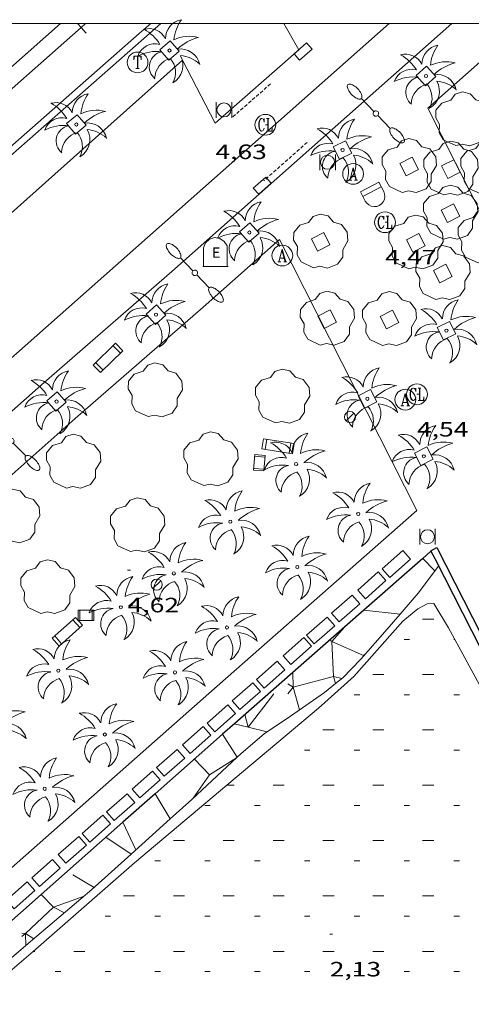
# Model space of a CAD drawing. Units: inches. Extents: x 453999 to 455000, y 4598000 to 4598506.
# Drawn here: x 454159 to 454191, y 4598429 to 4598500 of the extents above; entities that cross this region are included whole.
import ezdxf
from ezdxf.enums import TextEntityAlignment as Align

# ---------------------------------------------------------------- set-up
doc = ezdxf.new("R2010")
doc.units = ezdxf.units.IN
doc.header["$MEASUREMENT"] = 0
doc.linetypes.add('TRAZOS2', pattern=[0.375, 0.25, -0.125])
for name, color, linetype, lineweight in [('ARBRE', 7, 'Continuous', 0), ('BANC PUBLIC', 7, 'Continuous', 0), ('CADIRA PUBLICA', 7, 'Continuous', 0), ('CONSTRUCCIO', 7, 'Continuous', 0), ('COTA ALTIMETRICA', 7, 'Continuous', 0), ('EIX VIA URBANA PAVIMENTADA', 7, 'Continuous', 0), ('EMBORNAL', 7, 'Continuous', 0), ('ESCOCELL', 7, 'Continuous', 0), ('ESCULLERA', 7, 'Continuous', 0), ('FANAL', 7, 'Continuous', 0), ('FERROCARRIL', 7, 'Continuous', 0), ('FONT', 7, 'Continuous', 0), ('LIMIT DE PAVIMENT', 7, 'Continuous', 0), ('MARC FULL', 7, 'Continuous', 0), ('MUR', 7, 'Continuous', 0), ('MUR CONTENCIO', 7, 'Continuous', 0), ('PALMERA', 7, 'Continuous', 0), ('PAPERERA', 7, 'Continuous', 0), ('PLATJA', 7, 'Continuous', 0), ('REBAIX DE VORERA VIANANTS', 7, 'Continuous', 0), ('REGISTRE AIGUA', 7, 'Continuous', 0), ('REGISTRE CLAVEGUERAM', 7, 'Continuous', 0), ('REGISTRE TELEFON', 7, 'Continuous', 0), ('VORERA', 7, 'Continuous', 0)]:
    doc.layers.add(name, color=color, linetype=linetype, lineweight=lineweight)
doc.layers.add('CONTENIDOR D ESCOMBRERIES', color=7, linetype='Continuous')
doc.styles.add('Style-Arial', font='ARIAL.TTF')

# ---------------------------------------------------------------- blocks, each defined once
blk = doc.blocks.new('EMBORN')
at = {"color": 0, "linetype": 'ByBlock', "lineweight": -2, "flags": 128}
blk.add_lwpolyline([(0, 0), (1.2, 0), (1.2, 0.6), (0, 0.6)], close=True, dxfattribs=at)
blk = doc.blocks.new('ESCOSE')
at = {"color": 0, "linetype": 'ByBlock', "lineweight": -2, "flags": 128}
blk.add_lwpolyline([(-0.5, -0.5), (0.5, -0.5), (0.5, 0.5), (-0.5, 0.5)], close=True, dxfattribs=at)
blk = doc.blocks.new('PALME')
at = {"color": 0, "linetype": 'ByBlock', "lineweight": -2}
blk.add_circle((0, 0), 0.1157551100856748, dxfattribs=at)
at = {"color": 0, "linetype": 'ByBlock', "lineweight": -2, "extrusion": (0, 0, -1)}
for centre, radius, start, end in [((-1.108080517649651, 0.8442025735378266), 1.403282171960354, 0.07345277777777103, 79.6846861111111), ((1.484112182736397, 0.2516489796638489), 1.328985995679915, 74.32388055555512, 152.9322555555551), ((3.396099492430687, -1.235495022058487), 3.18010189079768, 119.4532138888884, 148.2736888888884), ((-1.43433788228035, -1.507501967906952), 2.537713358537655, 63.92806388888955, 105.150983333334), ((-3.099570651769638, -2.666359532594681), 3.754366305090909, 47.78692499999996, 74.23604166666661), ((-0.787374611377716, -1.314725165367127), 1.427465218460625, 80.60685555555526, 167.838408333333), ((0.4758311685323715, -1.079651026248932), 1.445902448616271, 150.8229888888895, 239.8864416666673), ((-0.5501846393346786, -2.803135895490646), 2.446884439954634, 95.61006666666718, 131.5520555555561)]:
    blk.add_arc(centre, radius, start, end, dxfattribs=at)
at = {"color": 0, "linetype": 'ByBlock', "lineweight": -2}
for centre, radius, start, end in [((3.298209535241127, 0.4955820450782776), 2.991768910878694, 144.6904888888889, 174.7063861111111), ((-1.048597732901573, -0.8221038019657135), 1.308653105497665, 74.1510222222226, 161.4971611111115), ((-0.933410438656807, -2.966663457632065), 2.896922169811624, 82.45839444444509, 117.9142555555562), ((-0.3516227054595947, -1.18449667429924), 1.107743377042529, 101.6102194444447, 230.7564055555559), ((0.4806208680868149, -2.075879712343216), 1.554275349064389, 105.3338361111102, 178.1020611111103), ((-1.121552417397499, -1.591161145687103), 1.55505366090631, 331.1120861111116, 40.95129444444493)]:
    blk.add_arc(centre, radius, start, end, dxfattribs=at)
blk = doc.blocks.new('FANALD')
at = {"color": 0, "linetype": 'ByBlock', "lineweight": -2, "flags": 128}
for points in [[(-2.906, -0.006), (-2.898, -0.052), (-2.874, -0.096), (-2.836, -0.138), (-2.782, -0.176), (-2.716, -0.212), (-2.638, -0.242), (-2.55, -0.268), (-2.454, -0.286), (-2.352, -0.3), (-2.246, -0.306), (-2.142, -0.304), (-2.036, -0.298), (-1.936, -0.284), (-1.842, -0.262), (-1.756, -0.236), (-1.68, -0.204), (-1.616, -0.168), (-1.566, -0.128), (-1.532, -0.08600000000000001), (-1.51, -0.042), (-1.506, 0.004), (-1.518, 0.05), (-1.546, 0.094), (-1.588, 0.134), (-1.644, 0.174), (-1.714, 0.208), (-1.794, 0.236), (-1.884, 0.26), (-1.982, 0.278), (-2.084, 0.29), (-2.188, 0.294), (-2.294, 0.292), (-2.398, 0.282), (-2.498, 0.266), (-2.59, 0.246), (-2.674, 0.218), (-2.746, 0.184), (-2.808, 0.148), (-2.854, 0.106), (-2.886, 0.064), (-2.904, 0.018), (-2.906, -0.006)], [(0.198, -0.002), (0.19, 0.054), (0.166, 0.104), (0.13, 0.148), (0.084, 0.178), (0.03, 0.194), (-0.026, 0.194), (-0.08, 0.178), (-0.128, 0.148), (-0.166, 0.106), (-0.19, 0.056), (-0.198, 0), (-0.19, -0.056), (-0.168, -0.106), (-0.132, -0.15), (-0.08600000000000001, -0.18), (-0.032, -0.198), (0.024, -0.198), (0.078, -0.184), (0.126, -0.154), (0.164, -0.112), (0.188, -0.062), (0.198, -0.006), (0.198, -0.002)], [(2.898, -0.002), (2.89, 0.044), (2.866, 0.088), (2.828, 0.13), (2.774, 0.168), (2.708, 0.204), (2.63, 0.234), (2.542, 0.26), (2.446, 0.278), (2.344, 0.292), (2.238, 0.298), (2.134, 0.296), (2.028, 0.29), (1.928, 0.276), (1.834, 0.254), (1.748, 0.228), (1.672, 0.196), (1.608, 0.16), (1.558, 0.12), (1.524, 0.078), (1.502, 0.034), (1.498, -0.012), (1.51, -0.058), (1.538, -0.102), (1.58, -0.142), (1.636, -0.182), (1.706, -0.216), (1.786, -0.244), (1.876, -0.268), (1.974, -0.286), (2.076, -0.298), (2.18, -0.302), (2.286, -0.3), (2.39, -0.29), (2.49, -0.274), (2.582, -0.254), (2.666, -0.226), (2.738, -0.192), (2.8, -0.156), (2.846, -0.114), (2.878, -0.07200000000000001), (2.896, -0.026), (2.898, -0.002)], [(-1.506, -0.006), (-0.198, -0.006)], [(1.498, -0.002), (0.198, -0.002)]]:
    blk.add_lwpolyline(points, dxfattribs=at)
blk = doc.blocks.new('FANAL')
at = {"color": 0, "linetype": 'ByBlock', "lineweight": -2}
blk.add_line((0.283, 0.283), (-0.283, -0.283), dxfattribs=at)
blk.add_circle((0.0002620689868927002, 0.0006722288131713868), 0.40000000060146, dxfattribs=at)
blk = doc.blocks.new('ARBRE')
at = {"color": 0, "linetype": 'ByBlock', "lineweight": -2, "flags": 128}
blk.add_lwpolyline([(-0.507, -1.872), (-1.415, -1.448), (-1.697, -0.9400000000000001), (-1.675, -0.342), (-1.951, 0.138), (-1.943, 0.686), (-1.511, 1.208), (-0.871, 1.406), (-0.543, 1.846), (-0.027, 2.012), (0.541, 1.882), (0.933, 1.428), (1.495, 1.262), (1.921, 0.6940000000000001), (1.969, 0.068), (1.593, -0.562), (1.593, -1.098), (1.229, -1.618), (0.505, -1.886), (-0.049, -1.762), (-0.507, -1.872)], dxfattribs=at)
blk = doc.blocks.new('COTA')
at = {"color": 0, "linetype": 'ByBlock', "lineweight": -2}
blk.add_line((0, 0), (0.2, 0), dxfattribs=at)
blk = doc.blocks.new('RAIGUC')
at = {"color": 0, "linetype": 'ByBlock', "lineweight": -2, "flags": 128}
for points in [[(0.002, 0.6), (-0.33, -0.6)], [(0.002, 0.6), (0.332, -0.6)], [(0.002, 0.43), (0.284, -0.6)], [(-0.424, -0.6), (-0.14, -0.6)], [(-0.236, -0.26), (0.19, -0.26)], [(0.142, -0.6), (0.426, -0.6)]]:
    blk.add_lwpolyline(points, dxfattribs=at)
at = {"color": 0, "linetype": 'ByBlock', "lineweight": -2}
blk.add_circle((0.0002215649485588074, -0.001705031752586365), 1, dxfattribs=at)
blk = doc.blocks.new('BANC')
at = {"color": 0, "linetype": 'ByBlock', "lineweight": -2}
for p, q in [((0.002, 1.498), (0, 0)), ((4.502, 1.498), (0.002, 1.498)), ((4.5, -0.004), (4.502, 1.498)), ((0, 0), (4.5, -0.004))]:
    blk.add_line(p, q, dxfattribs=at)
at = {"color": 0, "linetype": 'ByBlock', "lineweight": -2, "flags": 128}
for points in [[(0.502, 1.498), (0.498, 0)], [(4, -0.004), (4.004, 1.498)]]:
    blk.add_lwpolyline(points, dxfattribs=at)
blk = doc.blocks.new('PAPERE')
at = {"color": 0, "linetype": 'ByBlock', "lineweight": -2, "flags": 128}
for points in [[(-0.749, 0.752), (-0.749, -0.748)], [(0.751, -0.748), (0.751, 0.752)]]:
    blk.add_lwpolyline(points, dxfattribs=at)
at = {"color": 0, "linetype": 'ByBlock', "lineweight": -2}
blk.add_circle((0, 0), 0.675, dxfattribs=at)
blk = doc.blocks.new('CADIRA')
at = {"color": 0, "linetype": 'ByBlock', "lineweight": -2, "flags": 128}
for points in [[(2.252, 1.498), (0.002, 1.498), (0, 0), (2.25, -0.004), (2.252, 1.498)], [(0.252, 1.498), (0.25, 0)], [(2, -0.004), (2.002, 1.498)]]:
    blk.add_lwpolyline(points, dxfattribs=at)
blk = doc.blocks.new('CESCOM')
at = {"color": 0, "linetype": 'ByBlock', "lineweight": -2}
for p, q in [((-0.9400000000000001, 0.92), (-0.56, 1.26)), ((-0.56, 1.26), (-0.08, 1.42)), ((-0.08, 1.42), (0.42, 1.34)), ((0.42, 1.34), (0.86, 1.06)), ((0.86, 1.06), (1.12, 0.62)), ((-1.14, 0.44), (-0.9400000000000001, 0.92)), ((1.12, 0.62), (1.14, 0.44))]:
    blk.add_line(p, q, dxfattribs=at)
at = {"color": 0, "linetype": 'ByBlock', "lineweight": -2, "flags": 128}
for points in [[(-1.14, -1.36), (-1.14, 0.44)], [(0, 0), (0, 0)], [(0, 0), (0, 0)], [(1.14, -1.36), (1.14, 0.44)], [(-1.22, -1.36), (1.22, -1.36)]]:
    blk.add_lwpolyline(points, dxfattribs=at)
at = {"color": 0, "linetype": 'ByBlock', "lineweight": -2, "style": 'Style-Arial'}
blk.add_text('E', height=0.9999600000000001, dxfattribs=at).set_placement((0.07102271484375001, -0.02001999999999998), align=Align.MIDDLE_CENTER)
blk = doc.blocks.new('FONT')
at = {"color": 0, "linetype": 'ByBlock', "lineweight": -2}
blk.add_line((0.999, 0.501), (-1.001, 0.501), dxfattribs=at)
at = {"color": 0, "linetype": 'ByBlock', "lineweight": -2, "flags": 128}
blk.add_lwpolyline([(-1.001, 0.001), (-1.001, 1.001), (0.999, 1.001), (0.999, 0.001)], dxfattribs=at)
at = {"color": 0, "linetype": 'ByBlock', "lineweight": -2}
blk.add_arc((0, 0), 1.00000000240455, 180.0000000000004, 4.579998741307465e-13, dxfattribs=at)
blk = doc.blocks.new('RCLAVC')
at = {"color": 0, "linetype": 'ByBlock', "lineweight": -2, "flags": 128}
for points in [[(-0.158, 0.43), (-0.122, 0.26), (-0.122, 0.6), (-0.158, 0.43), (-0.228, 0.544), (-0.332, 0.6), (-0.402, 0.6), (-0.508, 0.544), (-0.578, 0.43), (-0.612, 0.316), (-0.648, 0.146), (-0.648, -0.146), (-0.612, -0.316), (-0.578, -0.43), (-0.508, -0.544), (-0.402, -0.6), (-0.332, -0.6), (-0.228, -0.544), (-0.158, -0.43), (-0.122, -0.316)], [(-0.402, 0.6), (-0.472, 0.544), (-0.542, 0.43), (-0.578, 0.316), (-0.612, 0.146), (-0.612, -0.146), (-0.578, -0.316), (-0.542, -0.43), (-0.472, -0.544), (-0.402, -0.6)], [(0.122, 0.6), (0.368, 0.6)], [(0.226, 0.6), (0.226, -0.6)], [(0.262, 0.6), (0.262, -0.6)], [(0.122, -0.6), (0.648, -0.6), (0.648, -0.26), (0.612, -0.6)]]:
    blk.add_lwpolyline(points, dxfattribs=at)
at = {"color": 0, "linetype": 'ByBlock', "lineweight": -2}
blk.add_circle((-0.001401012718677521, -0.0007607361078262329), 1, dxfattribs=at)
blk = doc.blocks.new('RTELC')
at = {"color": 0, "linetype": 'ByBlock', "lineweight": -2, "flags": 128}
for points in [[(-0.306, 0.6), (-0.354, 0.26), (-0.354, 0.6), (0.354, 0.6), (0.354, 0.26), (0.308, 0.6)], [(-0.024, 0.6), (-0.024, -0.6)], [(0.024, 0.6), (0.024, -0.6)], [(-0.166, -0.6), (0.166, -0.6)]]:
    blk.add_lwpolyline(points, dxfattribs=at)
at = {"color": 0, "linetype": 'ByBlock', "lineweight": -2}
blk.add_circle((-0.001159542858600617, -0.0002807360887527466), 1, dxfattribs=at)

msp = doc.modelspace()

# ---------------------------------------------------------------- linework, layer by layer
at = {"layer": 'CONSTRUCCIO', "color": 1, "linetype": 'Continuous', "lineweight": 20}
for points in [[(454186.3538673172, 4598461.916770167, 5.796008986118401), (454184.8668550493, 4598460.603779416, 5.802008995420803), (454185.4218511372, 4598459.974774228, 5.860009085344001), (454186.9088634051, 4598461.287764981, 5.860009085344001), (454186.3538673172, 4598461.916770167, 5.796008986118401)], [(454184.5808528532, 4598460.372781227, 5.560008620224003), (454183.0938405853, 4598459.059790474, 5.566008629526401), (454183.6488366732, 4598458.430785288, 5.624008719449601), (454185.135848941, 4598459.743776041, 5.624008719449601), (454184.5808528532, 4598460.372781227, 5.560008620224003)], [(454182.6838372637, 4598458.705793037, 5.544008595417602), (454181.1968249959, 4598457.392802284, 5.55000860472), (454181.7518210838, 4598456.763797097, 5.608008694643202), (454183.2388333516, 4598458.07678785, 5.608008694643202), (454182.6838372637, 4598458.705793037, 5.544008595417602)], [(454180.8818223678, 4598457.110804236, 5.544008595417602), (454179.3948100999, 4598455.797813484, 5.55000860472), (454179.9498061879, 4598455.168808297, 5.608008694643202), (454181.4368184557, 4598456.481799049, 5.608008694643202), (454180.8818223678, 4598457.110804236, 5.544008595417602)], [(454179.2008085094, 4598455.627814692, 5.536008583014402), (454177.7137962414, 4598454.314823939, 5.542008592316802), (454178.2687923294, 4598453.685818752, 5.600008682240002), (454179.7558045973, 4598454.998809506, 5.600008682240002), (454179.2008085094, 4598455.627814692, 5.536008583014402)], [(454177.2747925562, 4598453.918826655, 5.544008595417602), (454175.7877802884, 4598452.605835903, 5.55000860472), (454176.3427763763, 4598451.976830716, 5.608008694643202), (454177.8297886441, 4598453.28982147, 5.608008694643202), (454177.2747925562, 4598453.918826655, 5.544008595417602)], [(454175.5157780836, 4598452.370837603, 5.520008558208002), (454174.0287658158, 4598451.05784685, 5.526008567510401), (454174.5837619037, 4598450.428841663, 5.584008657433603), (454176.0707741716, 4598451.741832416, 5.584008657433603), (454175.5157780836, 4598452.370837603, 5.520008558208002)], [(454173.7067631541, 4598450.772848851, 5.520008558208002), (454172.2197508863, 4598449.459858098, 5.526008567510401), (454172.7747469741, 4598448.830852912, 5.584008657433603), (454174.261759242, 4598450.143843664, 5.584008657433603), (454173.7067631541, 4598450.772848851, 5.520008558208002)], [(454171.9287484623, 4598449.199859902, 5.350008294640002), (454170.4417361945, 4598447.886869149, 5.356008303942401), (454170.9967322823, 4598447.257863963, 5.414008393865601), (454172.4837445503, 4598448.570854716, 5.414008393865601), (454171.9287484623, 4598449.199859902, 5.350008294640002)], [(454170.0517330404, 4598447.550871587, 5.358008307043202), (454168.5647207726, 4598446.237880834, 5.3640083163456), (454169.1197168605, 4598445.608875649, 5.422008406268802), (454170.6067291283, 4598446.921866402, 5.422008406268802), (454170.0517330404, 4598447.550871587, 5.358008307043202)], [(454168.2817184521, 4598445.989882598, 5.294008207817602), (454166.7947061843, 4598444.676891844, 5.30000821712), (454167.3497022722, 4598444.047886658, 5.358008307043202), (454168.83671454, 4598445.360877411, 5.358008307043202), (454168.2817184521, 4598445.989882598, 5.294008207817602)], [(454166.4377031649, 4598444.351894049, 5.262008158204802), (454164.950690897, 4598443.038903297, 5.268008167507202), (454165.5056869849, 4598442.409898111, 5.326008257430402), (454166.9926992527, 4598443.722888863, 5.326008257430402), (454166.4377031649, 4598444.351894049, 5.262008158204802)], [(454164.6846886332, 4598442.794904936, 5.254008145801603), (454163.1976763654, 4598441.481914183, 5.260008155104002), (454163.7526724533, 4598440.852908998, 5.318008245027202), (454165.2396847212, 4598442.16589975, 5.318008245027202), (454164.6846886332, 4598442.794904936, 5.254008145801603)], [(454162.9546743801, 4598441.269915698, 5.254008145801603), (454161.4676621123, 4598439.956924945, 5.260008155104002), (454162.0226582002, 4598439.327919759, 5.318008245027202), (454163.509670468, 4598440.640910512, 5.318008245027202), (454162.9546743801, 4598441.269915698, 5.254008145801603)], [(454161.0556587193, 4598439.593927508, 5.262008158204802), (454159.5686464514, 4598438.280936755, 5.268008167507202), (454160.1236425393, 4598437.651931569, 5.326008257430402), (454161.6106548071, 4598438.964922323, 5.326008257430402), (454161.0556587193, 4598439.593927508, 5.262008158204802)], [(454159.2116436065, 4598437.978938996, 5.262008158204802), (454157.7246313386, 4598436.665948243, 5.268008167507202), (454158.2796274265, 4598436.036943057, 5.326008257430402), (454159.7666396944, 4598437.34993381, 5.326008257430402), (454159.2116436065, 4598437.978938996, 5.262008158204802)]]:
    msp.add_polyline3d(points, dxfattribs=at)
at = {"layer": 'EIX VIA URBANA PAVIMENTADA', "color": 1, "linetype": 'Continuous', "lineweight": 20}
msp.add_polyline3d([(454185.3718280758, 4598500, 4.584007107033601), (454156.7329180134, 4598474.65101466, 4.584007107033601)], dxfattribs=at)
at = {"layer": 'ESCULLERA', "color": 7, "linetype": 'Continuous', "lineweight": 0, "elevation": 0.0010000015504}
for points in [[(454187.791865252, 4598461.350758379), (454187.7919742026, 4598461.350646599)], [(454187.7919742026, 4598461.350646599), (454187.7919742053, 4598461.350646595)], [(454183.5298302518, 4598457.608784918), (454183.5303794357, 4598457.608727763)], [(454183.5303794357, 4598457.608727763), (454183.5303794395, 4598457.608727763)], [(454183.5303794395, 4598457.608727763), (454186.1627669352, 4598457.334771311)], [(454181.0718100595, 4598455.449800219), (454181.2198095605, 4598455.353798948)], [(454181.2198095605, 4598455.353798948), (454183.5038053926, 4598454.337780042)], [(454181.3477904866, 4598452.813794038), (454181.2198095605, 4598455.353798948)], [(454183.5038053926, 4598454.337780042), (454183.6565439951, 4598454.468696835)], [(454183.5118051547, 4598454.30477993), (454183.5038053926, 4598454.337780042)], [(454183.5038053926, 4598454.337780042), (454183.5277996185, 4598454.322783398)], [(454178.427780193, 4598452.053815016), (454178.4027974752, 4598453.106423679)], [(454178.4027974752, 4598453.106423679), (454178.4027974752, 4598453.106423681)], [(454178.427780193, 4598452.053815016), (454181.3477904866, 4598452.813794038)], [(454181.495727808, 4598452.302995946), (454181.3477904866, 4598452.813794038)], [(454178.0477759619, 4598451.573817155), (454178.427780193, 4598452.053815016)], [(454178.8837683729, 4598450.402808997), (454178.427780193, 4598452.053815016)], [(454181.4957868389, 4598452.302792124), (454181.495727808, 4598452.302995946)], [(454177.0477744115, 4598451.573824743), (454175.1757532081, 4598449.161835207)], [(454174.1817534728, 4598449.399843117), (454175.1757532081, 4598449.161835207)], [(454174.3994807114, 4598446.995237706), (454173.3409571429, 4598448.656517806)], [(454173.3409571429, 4598448.656517806), (454173.3409571407, 4598448.65651781)], [(454174.3387350434, 4598446.938838111), (454172.3797227113, 4598445.713851076)], [(454174.3997355627, 4598446.994837735), (454174.3994807114, 4598446.995237706)], [(454169.5486382479, 4598442.524960794), (454168.4597299023, 4598444.340839191)], [(454168.4597299023, 4598444.340839191), (454168.4597299003, 4598444.340839195)], [(454167.0726733818, 4598440.296882945), (454166.1387454433, 4598442.288768574)], [(454166.1387454433, 4598442.288768574), (454166.1387454416, 4598442.288768577)], [(454169.5486941257, 4598442.524867611), (454169.5486382479, 4598442.524960794)], [(454166.7246704598, 4598439.982885098), (454166.7242747017, 4598439.983150539)], [(454160.2386383244, 4598437.072929799), (454160.2389894783, 4598437.072569989)], [(454160.2389894783, 4598437.072569989), (454160.2389894809, 4598437.072569986)], [(454160.2389894809, 4598437.072569986), (454161.1316327663, 4598436.157921605)], [(454163.3296422288, 4598436.955906165), (454161.1316327663, 4598436.157921605)], [(454161.1316327663, 4598436.157921605), (454159.1036151755, 4598434.25393404)], [(454158.8476150062, 4598434.283936029), (454159.1036151755, 4598434.25393404)], [(454159.1246085386, 4598433.374932518), (454159.1245980196, 4598433.375372954)]]:
    msp.add_lwpolyline(points, dxfattribs=at)
at = {"layer": 'ESCULLERA', "color": 7, "linetype": 'Continuous', "lineweight": 0, "elevation": 0.0010000015504, "flags": 128}
for points in [[(454187.7919742053, 4598461.350646595), (454188.6778597286, 4598460.441750249)], [(454186.1627669352, 4598457.334771311), (454186.162832255, 4598457.334764513)], [(454181.2198095605, 4598455.353798948), (454182.1308187578, 4598456.379793626)], [(454183.5277996185, 4598454.322783398), (454183.527805316, 4598454.322779837)], [(454183.6565439951, 4598454.468696835), (454183.657806633, 4598454.469779079)], [(454178.4027974752, 4598453.106423681), (454178.402788144, 4598453.106816838)], [(454181.3477904866, 4598452.813794038), (454181.9587903338, 4598452.668789178)], [(454178.0477814704, 4598452.299818281), (454178.427780193, 4598452.053815016)], [(454175.1757532081, 4598449.161835207), (454174.9447597393, 4598450.069838367)], [(454173.3409571407, 4598448.65651781), (454173.3407465314, 4598448.656848347)], [(454175.1757532081, 4598449.161835207), (454176.5527528239, 4598448.829824245)], [(454171.2977296532, 4598446.849861046), (454172.3797227113, 4598445.713851076)], [(454172.3797227113, 4598445.713851076), (454171.2227081781, 4598444.034857252)], [(454168.4597299003, 4598444.340839195), (454168.4597062162, 4598444.340878691)], [(454166.1387454416, 4598442.288768577), (454166.1386870482, 4598442.288893119)], [(454166.7242747017, 4598439.983150539), (454164.908676886, 4598441.200900766)], [(454162.5236526792, 4598438.49791467), (454164.0526480768, 4598437.578901645)], [(454161.1316327663, 4598436.157921605), (454161.913630883, 4598435.749915038)], [(454159.1036151755, 4598434.25393404), (454158.8476131397, 4598434.037935648)], [(454159.1036151755, 4598434.25393404), (454159.6996131479, 4598433.864928916)], [(454159.1245980196, 4598433.375372954), (454159.1036151755, 4598434.25393404)]]:
    msp.add_lwpolyline(points, dxfattribs=at)
at = {"layer": 'ESCULLERA', "color": 7, "linetype": 'Continuous', "lineweight": 0}
for points in [[(454187.7919742053, 4598461.350646595, 4.205450517442207), (454183.5303794395, 4598457.608727763, 4.251458113772337)], [(454186.1627669352, 4598457.334771311, 3.205516686260699), (454187.4658456791, 4598458.837756957, 3.308005128723201), (454188.9408627768, 4598460.789748793, 3.473005384539201), (454188.6611380354, 4598461.339580391, 3.840909716182758)], [(454188.3887446081, 4598461.874644426, 4.199007865501205), (454187.7919742053, 4598461.350646595, 4.205450517442207)], [(454188.3888701537, 4598461.874754667, 4.199006510129601), (454188.3887446081, 4598461.874644426, 4.199007865501205)], [(454188.6611380354, 4598461.339580391, 3.840909716182758), (454188.3888701535, 4598461.874754662, 4.199006510129601)], [(454188.3888701535, 4598461.874754662, 4.199006510129601), (454188.3888701537, 4598461.874754667, 4.199006510129601)], [(454183.5303794395, 4598457.608727763, 4.251458113772337), (454178.4027974752, 4598453.106423679, 4.306814789882162)], [(454183.6565439951, 4598454.468696835, 3.057320154641963), (454184.8848190895, 4598455.860771925, 3.105004813992001), (454186.1627669352, 4598457.334771311, 3.205516686260699)], [(454181.495727808, 4598452.302995946, 2.995275120482702), (454182.0267908413, 4598452.721788744, 3.010004666704001), (454183.2878028802, 4598454.050781236, 3.043004717867201), (454183.5277996185, 4598454.322783398, 3.052321981373002)], [(454183.5277996185, 4598454.322783398, 3.052321981373002), (454183.6565439951, 4598454.468696835, 3.057320154641963)], [(454178.4027974752, 4598453.106423679, 4.306814789882162), (454174.2167537623, 4598449.430842901, 4.352006747340801)], [(454174.3994807114, 4598446.995237706, 3.014084964888562), (454174.6587378005, 4598447.236836145, 3.008004663603201), (454176.3697516221, 4598448.708825445, 2.9720046077888), (454178.0087623576, 4598449.788814683, 2.968004601587201), (454180.692780791, 4598451.669797235, 2.973004609339201), (454181.495727808, 4598452.302995946, 2.995275120482702)], [(454174.2167537623, 4598449.430842901, 4.352006747340801), (454173.3409571429, 4598448.656517806, 4.363315951444497)], [(454173.3409571429, 4598448.656517806, 4.363315951444497), (454168.4597299023, 4598444.340839191, 4.426347474874603)], [(454169.5486382479, 4598442.524960794, 3.109045445311668), (454171.11970729, 4598443.938857884, 3.091004792286401), (454174.3994807114, 4598446.995237706, 3.014084964888562)], [(454168.4597299023, 4598444.340839191, 4.426347474874603), (454166.1387454433, 4598442.288768574, 4.456318459445288)], [(454166.1387454433, 4598442.288768574, 4.456318459445288), (454160.2389894809, 4598437.072569986, 4.532502293520136)], [(454166.7242747017, 4598439.983150539, 3.141477732748015), (454169.5486382479, 4598442.524960794, 3.109045445311668)], [(454159.1245980196, 4598433.375372954, 3.151454722898162), (454163.891646727, 4598437.433902642, 3.174004920969601), (454166.7242747017, 4598439.983150539, 3.141477732748015)], [(454160.2389894809, 4598437.072569986, 4.532502293520136), (454152.525580912, 4598430.252852162, 4.632105911417805)], [(454155.0404988425, 4598429.898287073, 3.132135170899325), (454159.1245980196, 4598433.375372954, 3.151454722898162)]]:
    msp.add_polyline3d(points, dxfattribs=at)
at = {"layer": 'FERROCARRIL', "color": 7, "linetype": 'Continuous', "lineweight": 20}
for p, q in [((454162.8524687074, 4598500, 4.943884529221508), (454163.1120728627, 4598499.706108216, 4.943884529221508)), ((454163.1120728627, 4598499.706108216, 4.943884529221508), (454163.4759893653, 4598499.294126867, 4.943884529221508))]:
    msp.add_line(p, q, dxfattribs=at)
for points, elevation in [([(454161.6320989418, 4598500), (454154.8225081656, 4598493.985607053)], 4.941570223984312), ([(454163.1120728627, 4598499.706108216), (454155.6169506015, 4598493.08623738)], 4.944143581830312), ([(454163.4448217796, 4598500), (454163.1120728627, 4598499.706108216)], 4.945392655285989)]:
    msp.add_lwpolyline(points, dxfattribs=dict(at, elevation=elevation))
at = {"layer": 'LIMIT DE PAVIMENT', "color": 1, "linetype": 'Continuous', "lineweight": 20, "extrusion": (-0.004938245434229431, 0.009759038054823452, 0.9999401856652606), "elevation": 42638.56019646194, "flags": 128}
msp.add_lwpolyline([(454181.846343587, 4598267.677451709), (454171.9384123471, 4598287.256489597)], dxfattribs=at)
at = {"layer": 'LIMIT DE PAVIMENT', "color": 1, "linetype": 'Continuous', "lineweight": 20, "extrusion": (-0.0009005825380429939, -0.0007921936050476405, 0.9999992806899335), "elevation": -4047.051623061803, "flags": 128}
msp.add_lwpolyline([(454187.1810798852, 4598463.053649195), (454172.1569407941, 4598449.837738554)], dxfattribs=at)
at = {"layer": 'LIMIT DE PAVIMENT', "color": 1, "linetype": 'Continuous', "lineweight": 20}
for points in [[(454227.2676193906, 4598500, 4.876637524302916), (454214.5751149322, 4598488.784597697, 4.880007565952001), (454198.0969789333, 4598474.227700154, 4.872007553548801), (454188.1551125995, 4598493.875806051, 4.405006829512001)], [(454172.3367673126, 4598451.600860529, 4.832007491532801), (454149.1835761605, 4598431.139004479, 4.894007587657601), (454121.0553439862, 4598406.287179371, 4.814007463625601), (454115.362399912, 4598414.821235798, 4.846007513238401)]]:
    msp.add_polyline3d(points, dxfattribs=at)
at = {"layer": 'MARC FULL', "color": 0, "linetype": 'Continuous'}
msp.add_lwpolyline([(454000, 4598500), (455000, 4598500)], dxfattribs=at)
at = {"layer": 'MUR', "color": 1, "linetype": 'Continuous', "lineweight": 20}
msp.add_polyline3d([(454168.1453874206, 4598500, 5.594939324938989), (454167.3181212292, 4598499.270972517, 5.592008669836802), (454149.8479776149, 4598483.91308126, 5.608008694643202), (454117.3097103701, 4598455.340283846, 5.554008610921601), (454082.7894261066, 4598424.929498618, 5.538008586115201), (454067.1372975647, 4598411.186596072, 5.482008499292801), (454067.4582952929, 4598410.82159307, 5.472008483788803), (454083.1104238348, 4598424.564495618, 5.528008570611203), (454117.6307080984, 4598454.975280844, 5.544008595417602), (454150.1689753431, 4598483.548078259, 5.598008679139201), (454167.6391189574, 4598498.905969515, 5.5820086543328), (454168.8805734355, 4598500, 5.586406603793247)], dxfattribs=at)
at = {"layer": 'MUR CONTENCIO', "color": 1, "linetype": 'Continuous', "lineweight": 30, "extrusion": (0.06749529517690929, 0.03488969549185844, 0.9971093692657128), "elevation": 191100.6720770856, "flags": 128}
msp.add_lwpolyline([(3876407.53876592, -2507804.645156545), (3876407.53876592, -2507805.145291303)], dxfattribs=at)
at = {"layer": 'MUR CONTENCIO', "color": 1, "linetype": 'Continuous', "lineweight": 30, "extrusion": (0.03334742356704384, -0.06550454316367064, 0.9972948932820017), "elevation": -286068.0134932001, "flags": 128}
msp.add_lwpolyline([(2490984.37866624, 3881404.827780264), (2490984.378666238, 3881376.312433688)], dxfattribs=at)
at = {"layer": 'MUR CONTENCIO', "color": 1, "linetype": 'Continuous', "lineweight": 30}
for points, elevation in [([(454187.7919742026, 4598461.350646599), (454183.5303794357, 4598457.608727763)], 4.74597606363436), ([(454188.3887446062, 4598461.874644429), (454187.7919742026, 4598461.350646599)], 4.745007560399935), ([(454188.3708703903, 4598461.909754858), (454188.3887446062, 4598461.874644429)], 6.176009575312492), ([(454188.3888701535, 4598461.874754662), (454188.3887446062, 4598461.874644429)], 4.745007356648158), ([(454188.3887446062, 4598461.874644429), (454188.3887446081, 4598461.874644426)], 6.173105768557694), ([(454188.3887446081, 4598461.874644426), (454188.6611380354, 4598461.339580391)], 6.173105768247076), ([(454188.3888701537, 4598461.874754667), (454188.3888701535, 4598461.874754662)], 4.745007356647875), ([(454183.5303794357, 4598457.608727763), (454178.4027974752, 4598453.106423681)], 4.75289223824863), ([(454174.2167537626, 4598449.430842906), (454173.3409571407, 4598448.65651781)], 4.768007392306117), ([(454173.3409571407, 4598448.65651781), (454168.4597299003, 4598444.340839195)], 4.76895397767425), ([(454168.4597299003, 4598444.340839195), (454166.1387454416, 4598442.288768577)], 4.774229743952466), ([(454166.1387454416, 4598442.288768577), (454160.2389894783, 4598437.072569989)], 4.776738328563781), ([(454160.2389894783, 4598437.072569989), (454152.5255809117, 4598430.252852167)], 4.783114949038078)]:
    msp.add_lwpolyline(points, dxfattribs=dict(at, elevation=elevation))
at = {"layer": 'MUR CONTENCIO', "color": 1, "linetype": 'Continuous', "lineweight": 30, "flags": 128}
for points, elevation in [([(454188.6611380354, 4598461.339580391), (454201.2726981022, 4598436.566617674)], 6.128853316463068), ([(454178.4027974752, 4598453.106423681), (454174.2167537627, 4598449.430842902)], 4.761213830076924)]:
    msp.add_lwpolyline(points, dxfattribs=dict(at, elevation=elevation))
at = {"layer": 'PLATJA', "color": 7, "linetype": 'Continuous', "lineweight": 0, "elevation": 0.0010000015504, "flags": 128}
for points in [[(454187.7838319379, 4598456.961751636), (454188.5838331783, 4598456.961745566)], [(454186.4478187585, 4598455.497759503), (454186.8478193787, 4598455.497756468)], [(454190.0478243398, 4598455.497732188), (454190.109824436, 4598455.497731717)], [(454184.1837960064, 4598452.96177275), (454184.9837972467, 4598452.961766681)], [(454187.7838015878, 4598452.961745434), (454188.5838028281, 4598452.961739364)], [(454182.847782827, 4598451.497780616), (454183.2477834472, 4598451.497777581)], [(454186.4477884084, 4598451.497753302), (454186.8477890285, 4598451.497750266)], [(454190.0477939897, 4598451.497725986), (454190.4477946098, 4598451.497722951)], [(454180.583760075, 4598448.961793864), (454181.3837613152, 4598448.961787794)], [(454184.1837656563, 4598448.961766548), (454184.9837668966, 4598448.961760479)], [(454187.7837712376, 4598448.961739234), (454188.5837724779, 4598448.961733163)], [(454179.2477468955, 4598447.49780173), (454179.6477475156, 4598447.497798695)], [(454182.8477524769, 4598447.497774415), (454183.247753097, 4598447.49777138)], [(454186.4477580582, 4598447.4977471), (454186.8477586784, 4598447.497744065)], [(454190.0477636395, 4598447.497719784), (454190.4477642597, 4598447.497716749)], [(454173.6511167231, 4598444.961840264), (454174.1837198024, 4598444.961836223)], [(454176.9837241435, 4598444.961814977), (454177.7837253837, 4598444.961808908)], [(454180.5837297248, 4598444.961787662), (454181.383730965, 4598444.961781592)], [(454184.1837353061, 4598444.961760347), (454184.9837365464, 4598444.961754277)], [(454187.7837408875, 4598444.961733032), (454188.5837421278, 4598444.961726962)], [(454172.0477053827, 4598443.497850159), (454172.4477060029, 4598443.497847124)], [(454175.647710964, 4598443.497822844), (454176.0477115841, 4598443.497819809)], [(454179.2477165453, 4598443.497795529), (454179.6477171655, 4598443.497792494)], [(454182.8477221267, 4598443.497768214), (454183.2477227468, 4598443.497765179)], [(454186.447727708, 4598443.497740899), (454186.8477283282, 4598443.497737864)], [(454190.0477332894, 4598443.497713583), (454190.4477339095, 4598443.497710547)], [(454169.7836826306, 4598440.961863406), (454170.5836838709, 4598440.961857336)], [(454173.3836882119, 4598440.961836091), (454174.1836894522, 4598440.961830021)], [(454176.9836937933, 4598440.961808776), (454177.7836950336, 4598440.961802706)], [(454180.5836993746, 4598440.961781461), (454181.3837006149, 4598440.96177539)], [(454184.183704956, 4598440.961754145), (454184.9837061962, 4598440.961748076)], [(454187.7837105373, 4598440.96172683), (454188.5837117776, 4598440.96172076)], [(454168.4476694512, 4598439.497871272), (454168.8476700714, 4598439.497868238)], [(454172.0476750325, 4598439.497843958), (454172.4476756527, 4598439.497840922)], [(454175.6476806139, 4598439.497816643), (454176.047681234, 4598439.497813608)], [(454179.2476861952, 4598439.497789327), (454179.6476868154, 4598439.497786292)], [(454182.8476917765, 4598439.497762012), (454183.2476923966, 4598439.497758977)], [(454186.4476973579, 4598439.497734698), (454186.8476979781, 4598439.497731662)], [(454190.0477029392, 4598439.497707382), (454190.4477035594, 4598439.497704347)], [(454166.1836466991, 4598436.961884519), (454166.9836479394, 4598436.96187845)], [(454169.7836522805, 4598436.961857204), (454170.5836535208, 4598436.961851134)], [(454173.3836578618, 4598436.96182989), (454174.1836591021, 4598436.961823819)], [(454176.9836634431, 4598436.961802574), (454177.7836646834, 4598436.961796504)], [(454180.5836690245, 4598436.961775259), (454181.3836702647, 4598436.961769189)], [(454184.1836746058, 4598436.961747943), (454184.9836758461, 4598436.961741874)], [(454187.7836801871, 4598436.961720629), (454188.5836814275, 4598436.961714558)], [(454164.8476335197, 4598435.497892386), (454165.2476341398, 4598435.497889351)], [(454168.4476391011, 4598435.497865071), (454168.8476397212, 4598435.497862036)], [(454172.0476446823, 4598435.497837756), (454172.4476453025, 4598435.497834721)], [(454175.6476502637, 4598435.497810441), (454176.0476508838, 4598435.497807406)], [(454179.247655845, 4598435.497783125), (454179.6476564652, 4598435.49778009)], [(454182.8476614263, 4598435.497755811), (454183.2476620465, 4598435.497752775)], [(454186.4476670077, 4598435.497728496), (454186.8476676279, 4598435.497725461)], [(454190.047672589, 4598435.49770118), (454190.4476732092, 4598435.497698145)], [(454159.6578031537, 4598432.961927832), (454159.7836064266, 4598432.961926877)], [(454162.5836107676, 4598432.961905633), (454163.3836120079, 4598432.961899563)], [(454166.1836163489, 4598432.961878317), (454166.9836175892, 4598432.961872248)], [(454169.7836219303, 4598432.961851003), (454170.5836231706, 4598432.961844932)], [(454173.3836275116, 4598432.961823688), (454174.1836287519, 4598432.961817618)], [(454176.983633093, 4598432.961796372), (454177.7836343333, 4598432.961790303)], [(454180.5836386743, 4598432.961769057), (454181.3836399146, 4598432.961762987)], [(454184.1836442556, 4598432.961741742), (454184.9836454959, 4598432.961735672)], [(454187.783649837, 4598432.961714427), (454188.5836510773, 4598432.961708357)], [(454161.2475975882, 4598431.497913499), (454161.6475982083, 4598431.497910464)], [(454164.8476031695, 4598431.497886185), (454165.2476037897, 4598431.497883149)], [(454168.4476087509, 4598431.497858869), (454168.847609371, 4598431.497855835)], [(454172.0476143322, 4598431.497831554), (454172.4476149523, 4598431.497828519)], [(454175.6476199136, 4598431.497804239), (454176.0476205337, 4598431.497801204)], [(454179.2476254948, 4598431.497776924), (454179.647626115, 4598431.497773889)], [(454182.8476310762, 4598431.497749609), (454183.2476316963, 4598431.497746574)], [(454186.4476366576, 4598431.497722294), (454186.8476372777, 4598431.497719259)], [(454190.0476422388, 4598431.497694978), (454190.447642859, 4598431.497691943)]]:
    msp.add_lwpolyline(points, dxfattribs=at)
at = {"layer": 'PLATJA', "color": 7, "linetype": 'Continuous', "lineweight": 0, "elevation": 0.0010000015504}
for points in [[(454173.650718976, 4598444.961840266), (454173.6511167231, 4598444.961840264)], [(454159.6576062312, 4598432.961927834), (454159.6578031537, 4598432.961927832)]]:
    msp.add_lwpolyline(points, dxfattribs=at)
at = {"layer": 'PLATJA', "color": 7, "linetype": 'Continuous', "lineweight": 0}
for points in [[(454188.2580127156, 4598412.961679819, 2.348591048917826), (454190.2925362565, 4598417.479671387, 2.35000364344), (454195.6176796236, 4598435.28665859, 2.594004021737601), (454195.1556860624, 4598436.229663557, 2.535003930264001), (454197.4677031906, 4598438.014648783, 2.690004170576), (454198.8697133464, 4598439.066639776, 2.728004229491201), (454198.8997152822, 4598439.315639934, 2.728004229491201), (454198.7327174664, 4598439.637641701, 2.729004231041601), (454189.6508301358, 4598456.342736511, 2.893004485307201), (454188.5948417465, 4598458.08874723, 2.9360045519744), (454188.1098409339, 4598458.080750898, 2.9360045519744), (454187.4348370799, 4598457.710755445, 2.9360045519744), (454186.3568285419, 4598456.805762222, 2.931004544222401), (454182.8207927324, 4598452.808782855, 2.725004224840001), (454180.2737715144, 4598450.532798651, 2.753004268251201), (454173.6511167231, 4598444.961840264, 2.890560037054689)], [(454173.6511167231, 4598444.961840264, 2.890560037054689), (454166.9856660995, 4598439.354882143, 3.029004696161601), (454159.6578031537, 4598432.961927832, 2.997067699372954)], [(454159.6578031537, 4598432.961927832, 2.997067699372954), (454157.9797190999, 4598431.497938295, 2.989754112119417)]]:
    msp.add_polyline3d(points, dxfattribs=at)
at = {"layer": 'REBAIX DE VORERA VIANANTS', "color": 1, "linetype": 'TRAZOS2', "lineweight": 0, "extrusion": (0.002996965911841552, 0.002620509672216259, 0.999992075530792), "elevation": 13416.20718800886}
msp.add_lwpolyline([(454172.0185570642, 4598473.877945213), (454174.8425005236, 4598476.347146641)], dxfattribs=at)
at = {"layer": 'REBAIX DE VORERA VIANANTS', "color": 1, "linetype": 'TRAZOS2', "lineweight": 0, "extrusion": (-0.0008359040622246917, -0.0007405755474061679, 0.9999993764059343), "elevation": -3780.485640185837}
msp.add_lwpolyline([(454179.2898501614, 4598489.870199332), (454176.1522741608, 4598487.090441797)], dxfattribs=at)
at = {"layer": 'VORERA', "color": 1, "linetype": 'Continuous', "lineweight": 0, "extrusion": (-0.05778719087883413, 0.06359252549300037, 0.9963014760963448), "elevation": 266188.1958162891, "flags": 128}
msp.add_lwpolyline([(-3428694.064608825, -3086346.828432563), (-3428686.678025917, -3086346.921535501), (-3428674.445936545, -3086347.189206447)], dxfattribs=at)
at = {"layer": 'VORERA', "color": 1, "linetype": 'Continuous', "lineweight": 0, "extrusion": (-0.001547931334463815, -0.001372078795370008, 0.9999978606518932), "elevation": -7007.821923567769, "flags": 128}
msp.add_lwpolyline([(454159.9050201093, 4598468.768242935), (454121.5565846025, 4598434.776449206)], dxfattribs=at)
at = {"layer": 'VORERA', "color": 1, "linetype": 'Continuous', "lineweight": 0, "extrusion": (0.0002789266522953786, 0.0002478779686999956, 0.9999999303782152), "elevation": 1271.122852674332, "flags": 128}
msp.add_lwpolyline([(454162.6739572664, 4598471.293154211), (454120.6076041748, 4598433.909414279)], dxfattribs=at)
at = {"layer": 'VORERA', "color": 1, "linetype": 'Continuous', "lineweight": 0}
for points in [[(454146.5919130274, 4598476.0660938, 4.904007603161601), (454170.4381115211, 4598497.353945872, 4.872007553548801), (454172.7930805578, 4598492.79192093, 4.672007243468801), (454178.8441300848, 4598498.082883221, 4.640007193856001), (454177.7619822031, 4598500, 4.688160627278208)], [(454189.895549818, 4598500, 4.710196251242903), (454169.6619943804, 4598482.07392807, 4.680007255872002), (454160.4419192415, 4598474.054985595, 4.656007218662402)], [(454195.0681143865, 4598500, 4.641800752456646), (454188.1551125995, 4598493.875806051, 4.632007181452801)]]:
    msp.add_polyline3d(points, dxfattribs=at)

# ---------------------------------------------------------------- block references
at = {"layer": 'ARBRE', "color": 3, "linetype": 'Continuous', "lineweight": 0, "xscale": 1.000001550400009, "yscale": 1.000001550399986, "zscale": 1.0000015504, "rotation": 359.9995652666707}
for p in [(454190.6831101985, 4598493.042785578, 4.633007183003201), (454186.8060785798, 4598489.667809763, 4.632007181452801), (454189.8160818351, 4598489.481786636, 4.615007155096001), (454192.4910865287, 4598489.553766451, 4.758007376803201), (454189.7910576452, 4598486.298781891, 4.615007155096001), (454180.4190273103, 4598484.215849772, 4.615007155096001), (454192.3000483934, 4598484.566760168, 4.615007155096001), (454187.29203745, 4598484.147797517, 4.561007071374401), (454189.2490237308, 4598481.939779245, 4.615007155096001), (454180.8979857523, 4598478.640837494, 4.615007155096001), (454185.3839924797, 4598478.610803409, 4.615007155096001), (454168.4719272219, 4598473.465923754, 4.984007727193601), (454177.6599380296, 4598473.012853337, 4.731007334942401), (454162.5638788955, 4598468.303960578, 4.936007652774401), (454172.4828956242, 4598468.481885592, 4.716007311686401), (454158.1768421004, 4598464.350987735, 4.550007054320001), (454167.1948512484, 4598463.713918324, 4.880007565952001), (454160.7058072945, 4598459.246960634, 4.790007426416)]:
    msp.add_blockref('ARBRE', p, dxfattribs=at)
at = {"layer": 'BANC PUBLIC', "color": 7, "linetype": 'Continuous', "lineweight": 0, "zscale": 0.5000007752000001}
for p, xscale, yscale, rotation in [((454165.6089487629, 4598476.889950785, 4.798007438819201), 0.5000010337834223, 0.500001033783434, 224.3811279824567), ((454176.166907254, 4598469.26185885, 4.540007038816001), 0.5000010732268664, 0.5000010732268834, 350.8369123365758), ((454162.7117939396, 4598457.076942049, 4.586007110134401), 0.5000014832520591, 0.5000014832520776, 221.6270336141544)]:
    msp.add_blockref('BANC', p, dxfattribs=dict(at, xscale=xscale, yscale=yscale, rotation=rotation))
at = {"layer": 'CADIRA PUBLICA', "color": 7, "linetype": 'Continuous', "lineweight": 0, "zscale": 0.5000007752000001}
for p, xscale, yscale, rotation in [((454175.6609033814, 4598468.854862058, 4.807007452772802), 0.5000003203096706, 0.500000320309681, 265.2358792620507), ((454164.0308000666, 4598457.614932876, 4.804007448121601), 0.5000007752000044, 0.5000007751999931, 179.9995652666691)]:
    msp.add_blockref('CADIRA', p, dxfattribs=dict(at, xscale=xscale, yscale=yscale, rotation=rotation))
at = {"layer": 'CONTENIDOR D ESCOMBRERIES', "color": 7, "linetype": 'Continuous', "lineweight": 0, "xscale": 0.7500011627999923, "yscale": 0.7500011628000038, "zscale": 0.7500011628000001, "rotation": 359.9995652666702}
msp.add_blockref('CESCOM', (454172.8160097942, 4598483.46090629, 4.666007234166402), dxfattribs=at)
at = {"layer": 'COTA ALTIMETRICA', "color": 7, "linetype": 'Continuous', "lineweight": 0, "xscale": 1.000001550400009, "yscale": 1.000001550399986, "zscale": 1.0000015504, "rotation": 359.9995652666707}
for p in [(454176.4280853285, 4598492.677893174, 4.630007178352001), (454185.0680453074, 4598485.637816702, 4.470006930288001), (454187.3779545756, 4598473.207779904, 4.540007038816001), (454166.4788257748, 4598460.502918778, 4.618007159747201), (454181.0776488336, 4598434.199767228, 2.130003302352)]:
    msp.add_blockref('COTA', p, dxfattribs=at)
at = {"layer": 'EMBORNAL', "color": 7, "linetype": 'Continuous', "lineweight": 0, "zscale": 1.0000015504}
for p, xscale, yscale, rotation in [((454179.4051348242, 4598498.592879755, 4.584007107033601), 1.000001550399988, 1.000001550399986, 220.8274529443752), ((454175.9520465239, 4598487.660889007, 4.690007271376002), 0.9999984943286886, 0.9999984943287075, 41.5395134209892)]:
    msp.add_blockref('EMBORN', p, dxfattribs=dict(at, xscale=xscale, yscale=yscale, rotation=rotation))
at = {"layer": 'ESCOCELL', "color": 1, "linetype": 'Continuous', "lineweight": 0, "zscale": 1.0000015504}
for p, rotation in [((454169.5031153297, 4598498.04695404, 4.872007553548801), 220.8586503143228), ((454188.030130062, 4598496.202810607, 4.672007243468801), 221.5376302637604), ((454162.7770643465, 4598492.701996787, 4.688007268275201), 219.9493980274995), ((454182.000080173, 4598490.859848077, 4.663007229515201), 116.8402440241651), ((454175.2690245005, 4598484.897889905, 4.653007214011202), 221.5376302637604), ((454168.5309690221, 4598478.962931828, 4.6410071954064), 221.5376302637604), ((454180.8979857523, 4598478.640837494, 4.615007155096001), 116.8402440241651), ((454161.3429102359, 4598472.683976633, 4.752007367500801), 221.5376302637604), ((454183.7949465851, 4598472.886806592, 4.615007155096001), 116.8402440241651), ((454187.8729213661, 4598468.729769205, 4.840007503936), 116.8402440241651)]:
    msp.add_blockref('ESCOSE', p, dxfattribs=dict(at, rotation=rotation))
at = {"layer": 'ESCOCELL', "color": 1, "linetype": 'Continuous', "lineweight": 0, "xscale": 1.000001550399994, "yscale": 1.000001550399986, "zscale": 1.0000015504, "rotation": 116.8392889124195}
for p in [(454186.8060785798, 4598489.667809763, 4.632007181452801), (454189.8160818351, 4598489.481786636, 4.615007155096001), (454189.7910576452, 4598486.298781891, 4.615007155096001), (454180.4190273103, 4598484.215849772, 4.615007155096001), (454187.29203745, 4598484.147797517, 4.470006930288001), (454189.2490237308, 4598481.939779245, 4.615007155096001), (454185.3839924797, 4598478.610803409, 4.615007155096001), (454189.5059927624, 4598477.805770886, 4.615007155096001)]:
    msp.add_blockref('ESCOSE', p, dxfattribs=at)
at = {"layer": 'FANAL', "color": 7, "linetype": 'Continuous', "lineweight": 0, "yscale": 1.000001550399986, "zscale": 1.0000015504}
for name, p, xscale, rotation in [('FANALD', (454184.4111038965, 4598493.493833866, 4.720007317888001), 1.000001550399992, 313.9841476157957), ('FANALD', (454171.3349962989, 4598481.984915239, 4.696007280678401), 1.000001550399992, 313.9841476157957), ('FANALD', (454158.0798835297, 4598469.830996968, 4.630007178352001), 1.000001550399992, 313.9841476157957), ('FANAL', (454182.5369346116, 4598471.565814089, 4.704007293081601), 1.000001550400009, 359.9995652666707), ('FANAL', (454168.5808211198, 4598459.459901213, 4.816007466726401), 1.000001550400009, 359.9995652666707)]:
    msp.add_blockref(name, p, dxfattribs=dict(at, xscale=xscale, rotation=rotation))
at = {"layer": 'FONT', "color": 7, "linetype": 'Continuous', "lineweight": 0, "xscale": 0.75000265248523, "yscale": 0.7500026524852217, "zscale": 0.7500011628000001, "rotation": 27.29247862739313}
msp.add_blockref('FONT', (454184.3080583786, 4598487.515825381, 4.545007046568001), dxfattribs=at)
at = {"layer": 'PALMERA', "color": 3, "linetype": 'Continuous', "lineweight": 0, "xscale": 1.000001550400009, "yscale": 1.000001550399986, "zscale": 1.0000015504, "rotation": 359.9995652666707}
for p in [(454169.5031153297, 4598498.04695404, 4.872007553548801), (454188.030130062, 4598496.202810607, 4.672007243468801), (454162.7770643465, 4598492.701996787, 4.688007268275201), (454182.000080173, 4598490.859848077, 4.663007229515201), (454175.2690245005, 4598484.897889905, 4.653007214011202), (454168.5309690221, 4598478.962931828, 4.6410071954064), (454189.5059927624, 4598477.805770886, 4.671007241918401), (454161.3429102359, 4598472.683976633, 4.752007367500801), (454183.7949465851, 4598472.886806592, 4.756007373702401), (454187.8729213661, 4598468.729769205, 4.840007503936), (454178.6469027982, 4598468.167838336, 4.7840074171136), (454183.1348823955, 4598464.561798693, 4.792007429516801), (454173.8968638318, 4598464.002867919, 4.8080074543232), (454178.730846462, 4598460.725826162, 4.792007429516801), (454169.814829141, 4598460.264893097, 4.728007330291201), (454165.9888046653, 4598457.820918338, 4.648007206259201), (454173.652805462, 4598456.359857922, 4.752007367500801), (454161.4727629129, 4598453.240945502, 4.758007376803201), (454169.8947749913, 4598453.1118814, 4.854007525641601), (454156.9727261703, 4598449.317973565, 4.7340073395936), (454164.8297331161, 4598448.627912879, 4.902007600060801), (454160.4856966306, 4598444.70693976, 4.862007538044801)]:
    msp.add_blockref('PALME', p, dxfattribs=at)
at = {"layer": 'PAPERERA', "color": 7, "linetype": 'Continuous', "lineweight": 0, "xscale": 0.7500011627999923, "yscale": 0.7500011628000038, "zscale": 0.7500011628000001, "rotation": 359.9995652666702}
for p in [(454173.437088848, 4598493.752917534, 4.686007265174401), (454180.9180717653, 4598489.972854912, 4.967007700836802), (454188.1368776463, 4598462.913758185, 4.924007634169602)]:
    msp.add_blockref('PAPERE', p, dxfattribs=at)
at = {"layer": 'REGISTRE AIGUA', "color": 5, "linetype": 'Continuous', "lineweight": 0, "xscale": 0.7500011627999923, "yscale": 0.7500011628000038, "zscale": 0.7500011628000001, "rotation": 359.9995652666702}
for p in [(454182.7650682326, 4598489.12983959, 4.699007285329601), (454177.6480155784, 4598483.235869278, 4.704007293081601), (454186.5329503369, 4598472.821785716, 4.540007038816001)]:
    msp.add_blockref('RAIGUC', p, dxfattribs=at)
at = {"layer": 'REGISTRE CLAVEGUERAM', "color": 7, "linetype": 'Continuous', "lineweight": 0, "xscale": 0.7500011627999923, "yscale": 0.7500011628000038, "zscale": 0.7500011628000001, "rotation": 359.9995652666702}
for p in [(454176.4280853285, 4598492.677893174, 4.630007178352001), (454185.0680453074, 4598485.637816702, 4.470006930288001), (454187.3779545756, 4598473.207779904, 4.540007038816001)]:
    msp.add_blockref('RCLAVC', p, dxfattribs=at)
at = {"layer": 'REGISTRE TELEFON', "color": 1, "linetype": 'Continuous', "lineweight": 0, "xscale": 0.7500011627999923, "yscale": 0.7500011628000038, "zscale": 0.7500011628000001, "rotation": 359.9995652666702}
msp.add_blockref('RTELC', (454167.1971052141, 4598497.1849702, 4.870007550448001), dxfattribs=at)

# ---------------------------------------------------------------- texts
at = {"layer": 'COTA ALTIMETRICA', "color": 7, "linetype": 'Continuous', "lineweight": 0, "style": 'Style-Arial', "width": 1.333331428571429}
for s, p in [('4,63', (454172.8180689042, 4598491.250918352, 4.630007178352001)), ('4,47', (454185.0680301323, 4598483.637813602, 4.470006930288001)), ('4,54', (454187.3779394006, 4598471.207776803, 4.540007038816001)), ('4,62', (454166.4788105998, 4598458.502915678, 4.618007159747201)), ('2,13', (454181.0776336585, 4598432.199764127, 2.130003302352))]:
    msp.add_text(s, height=1.05000162792, rotation=359.99956526667, dxfattribs=at).set_placement(p, align=Align.TOP_LEFT)

doc.saveas('drawing.dxf')
